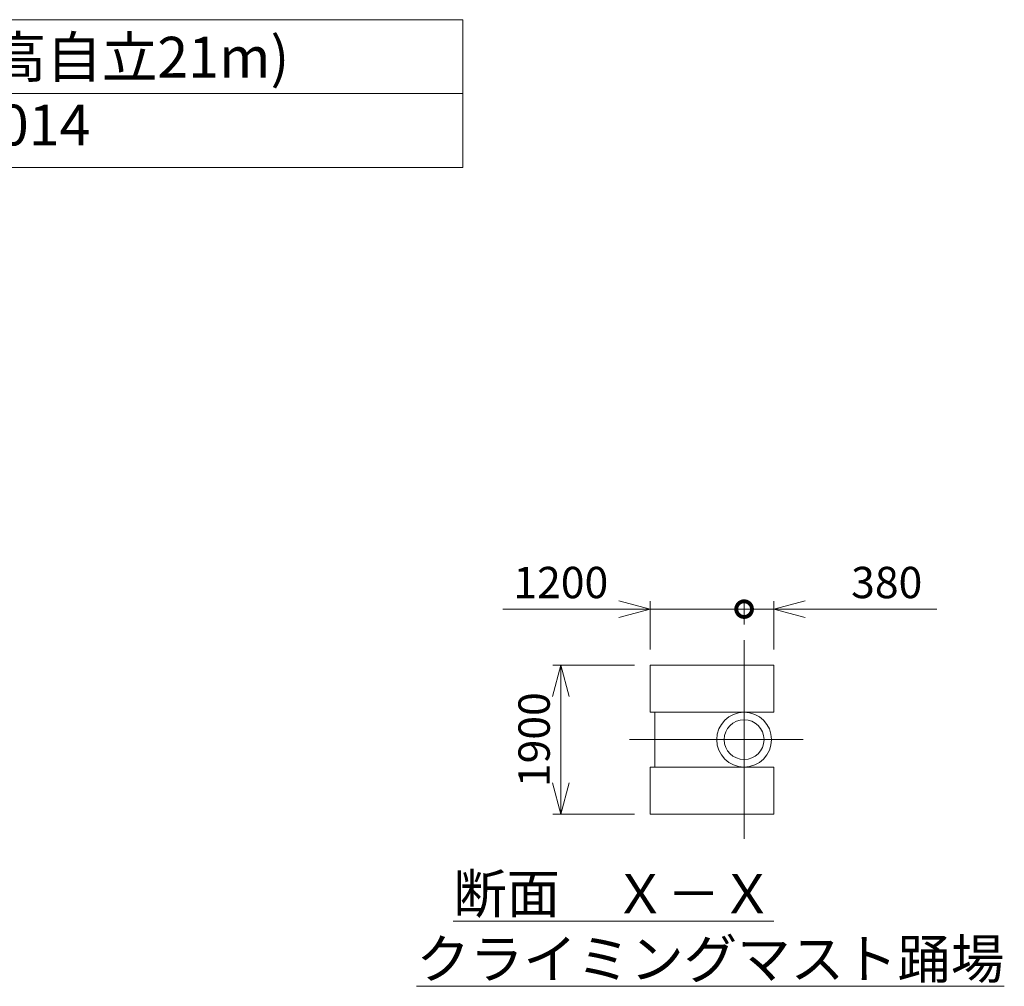
# Model space of a CAD drawing. Units: millimetres. Extents: x -2046 to 33875, y -2895 to 49468.
# Drawn here: x 19859 to 32427, y 37125 to 49468 of the extents above; entities that cross this region are included whole.
import ezdxf

# ---------------------------------------------------------------- set-up
doc = ezdxf.new("R2010")
doc.units = ezdxf.units.MM
doc.linetypes.add('HIDDEN2', pattern=[4.7625, 3.175, -1.5875])
doc.linetypes.add('JIS_08_15', pattern=[17.25, 15, -0.75, 0.75, -0.75])
doc.layers.get('0').update_dxf_attribs({"lineweight": 13})
for name, color, linetype, lineweight in [('05 寸法', 7, 'Continuous', 13), ('05 寸法 @ 200', 7, 'Continuous', 13), ('10 当社外形線', 3, 'Continuous', 13), ('12 当社中心線', 3, 'JIS_08_15', 13)]:
    doc.layers.add(name, color=color, linetype=linetype, lineweight=lineweight)
doc.layers.add('05_寸法___100', color=7, linetype='Continuous')
doc.layers.add('13_当社破線', color=3, linetype='HIDDEN2')
doc.styles.get("Standard").update_dxf_attribs({"font": 'txt.shx', "bigfont": 'extfont2.shx'})
doc.dimstyles.get("Standard").update_dxf_attribs({"dimscale": 0, "dimtxt": 2, "dimasz": 2, "dimexe": 0.5, "dimexo": 1, "dimgap": 0.7, "dimtad": 1, "dimdec": 0, "dimdsep": 46, "dimtxsty": 'Standard', "dimblk": 'OPEN30', "dimcen": 2.5, "dimclrd": 256, "dimclre": 256, "dimclrt": 256, "dimadec": 1, "dimazin": 2, "dimtfac": 1, "dimtdec": 0, "dimtmove": 0, "dimatfit": 3, "dimldrblk": 'OPEN30', "dimfxl": 1, "dimtolj": 1, "dimtzin": 0, "dimlwd": 13, "dimlwe": 13, "dimarcsym": 0})

# ---------------------------------------------------------------- blocks, each defined once
blk = doc.blocks.new('_Open30')
at = {"color": 0, "linetype": 'ByBlock', "lineweight": -2}
for p, q in [((-1, 0.268), (0, 0)), ((0, 0), (-1, -0.268)), ((0, 0), (-1, 0))]:
    blk.add_line(p, q, dxfattribs=at)
blk = doc.blocks.new('*D70')
at = {"layer": '05 寸法', "lineweight": 13}
for p, q in [((27706, 41224), (26665, 41224)), ((26765, 39724), (26765, 40824)), ((27706, 39324), (26665, 39324))]:
    blk.add_line(p, q, dxfattribs=at)
at = {"layer": '05 寸法', "lineweight": 13, "xscale": 400, "yscale": 400, "zscale": 400}
for p, rotation in [((26765, 41224), 90), ((26765, 39324), 270)]:
    blk.add_blockref('_Open30', p, dxfattribs=dict(at, rotation=rotation))
at = {"layer": '05 寸法', "insert": (26425, 40274), "char_height": 400, "attachment_point": 5, "rotation": 90}
blk.add_mtext('\\A1;1900', dxfattribs=at)
blk = doc.blocks.new('_DotSmall')
at = {"color": 0, "linetype": 'ByBlock', "const_width": 0.5}
blk.add_lwpolyline([(-0.0625, 0, 1), (0.0625, 0, 1)], format="xyb", close=True, dxfattribs=at)
blk = doc.blocks.new('*D71')
at = {"layer": '05 寸法 @ 200', "lineweight": 13}
for p, q in [((27906, 41424), (27906, 42041)), ((29106, 41743), (29106, 42041)), ((27906, 41941), (26026, 41941)), ((27506, 41941), (27106, 41941)), ((27906, 41941), (28306, 41941)), ((29106, 41941), (28306, 41941))]:
    blk.add_line(p, q, dxfattribs=at)
at = {"layer": '05 寸法 @ 200', "lineweight": 13, "xscale": 400, "yscale": 400, "zscale": 400}
for name, p in [('_Open30', (27906, 41941)), ('_DotSmall', (29106, 41941))]:
    blk.add_blockref(name, p, dxfattribs=at)
at = {"layer": '05 寸法 @ 200', "insert": (26766, 42281), "char_height": 400, "attachment_point": 5}
blk.add_mtext('\\A1;1200', dxfattribs=at)
blk = doc.blocks.new('*D72')
at = {"layer": '05 寸法', "lineweight": 13}
for p, q in [((29106, 41743), (29106, 42041)), ((29486, 41424), (29486, 42041)), ((29106, 41941), (28706, 41941)), ((29106, 41941), (29486, 41941)), ((29886, 41941), (31566, 41941))]:
    blk.add_line(p, q, dxfattribs=at)
at = {"layer": '05 寸法', "lineweight": 13, "xscale": 400, "yscale": 400, "zscale": 400}
blk.add_blockref('_DotSmall', (29106, 41941), dxfattribs=at)
at = {"layer": '05 寸法', "lineweight": 13, "xscale": 400, "yscale": 400, "zscale": 400, "rotation": 180}
blk.add_blockref('_Open30', (29486, 41941), dxfattribs=at)
at = {"layer": '05 寸法', "insert": (30926, 42281), "char_height": 400, "attachment_point": 5}
blk.add_mtext('\\A1;380', dxfattribs=at)

msp = doc.modelspace()

# ---------------------------------------------------------------- linework, layer by layer
at = {"layer": '05_寸法___100', "color": 0, "lineweight": 13}
for p, q in [((5321.66, 49467.65), (25516.74, 49467.65)), ((25516.74, 49467.65), (25516.74, 47580.86)), ((5321.66, 48524.25), (25516.74, 48524.25)), ((25516.74, 47580.86), (5321.66, 47580.86))]:
    msp.add_line(p, q, dxfattribs=at)
at = {"layer": '10 当社外形線'}
for p, q in [((27905.77, 41224.36), (27905.77, 40624.36)), ((27905.77, 41224.36), (29485.77, 41224.36)), ((29485.77, 41224.36), (29485.77, 40624.36)), ((27905.77, 40624.36), (29485.77, 40624.36)), ((27965.77, 40624.36), (27965.77, 39924.36)), ((27905.77, 39924.36), (27905.77, 39324.36)), ((27905.77, 39924.36), (29485.77, 39924.36)), ((29485.77, 39924.36), (29485.77, 39324.36)), ((27905.77, 39324.36), (29485.77, 39324.36))]:
    msp.add_line(p, q, dxfattribs=at)
for radius in [350, 254]:
    msp.add_circle((29105.77, 40274.29), radius, dxfattribs=at)
at = {"layer": '12 当社中心線', "ltscale": 0.5}
for p, q in [((29105.77, 39005.91), (29105.77, 41542.8)), ((29859.92, 40274.36), (27641.46, 40274.36))]:
    msp.add_line(p, q, dxfattribs=at)

# ---------------------------------------------------------------- texts
at = {"layer": '05 寸法 @ 200', "insert": (24632.1, 38558.27), "char_height": 500, "attachment_point": 1}
msp.add_mtext_dynamic_manual_height_columns('{\\W4.97431;\\L \\W1;断面\u3000Ｘ－Ｘ\\P{\\W1.907645; }クライミングマスト踊場}', width=8374.3126, gutter_width=2500, heights=[0], dxfattribs=at)
at = {"layer": '13_当社破線', "color": 0, "lineweight": 13, "insert": (6196.33, 49249), "char_height": 520, "attachment_point": 1}
msp.add_mtext_dynamic_manual_height_columns('図面名称    クライミングクレーン VCA-15(高自立21m)\\P\u3000\u3000竹本機械工業株式会社      図番     TZK0014', width=23061.1692, gutter_width=12.5, heights=[0], dxfattribs=at)

# ---------------------------------------------------------------- dimensions: what is measured, and where the dimension line sits
at = {"layer": '05 寸法 @ 200'}
for base, p2, picture, middle in [((27905.77, 41940.57), (27905.77, 41224.36), '*D71', (26765.77, 42280.57)), ((29485.77, 41940.57), (29485.77, 41224.36), '*D72', (30925.77, 42280.57))]:
    dim = msp.add_linear_dim(base=base, p1=(29105.77, 41542.8), p2=p2, dimstyle='Standard', override={"dimscale": 200, "dimblk1": 'DotSmall', "dimblk2": 'Open30', "dimsah": 1, "dimtix": 0, "dimtofl": 1, "dimtmove": 0, "dimatfit": 3}, dxfattribs=at)
    dim.commit()
    dim.dimension.update_dxf_attribs({"geometry": picture, "text_midpoint": middle})
dim = msp.add_linear_dim(base=(26765.39, 41224.36), p1=(27905.77, 39324.36), p2=(27905.77, 41224.36), angle=90, dimstyle='Standard', override={"dimscale": 200, "dimtix": 0, "dimtofl": 1, "dimtmove": 0, "dimatfit": 3}, dxfattribs=at)
dim.commit()
dim.dimension.update_dxf_attribs({"geometry": '*D70', "text_midpoint": (26425.39, 40274.36)})

doc.saveas('drawing.dxf')
